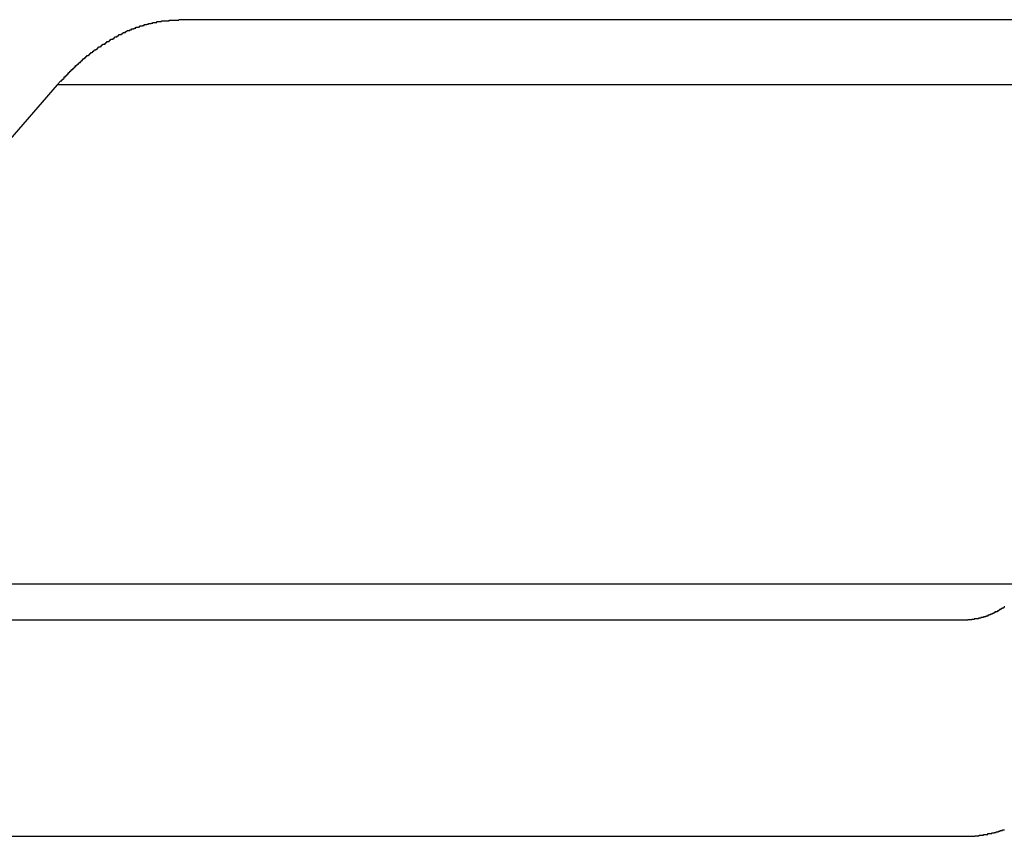
# Model space of a CAD drawing. Extents: x -47.6 to 47.6, y -29.7 to 29.7.
# Drawn here: x -12.9 to -12.5, y 0.3 to 0.6 of the extents above; entities that cross this region are included whole.
import ezdxf

# ---------------------------------------------------------------- set-up
doc = ezdxf.new("R2010")
doc.units = 0
doc.layers.get('0').update_dxf_attribs({"linetype": 'CONTINUOUS'})

msp = doc.modelspace()

# ---------------------------------------------------------------- linework, layer by layer
at = {"color": 0}
for points in [[(-12.8376, 0.5474), (-12.8363, 0.5489), (-12.8363, 0.5489), (-12.836, 0.5489), (-12.836, 0.5489), (-12.8359, 0.5489), (-12.8359, 0.5492), (-12.8356, 0.5492), (-12.8356, 0.5492), (-12.8356, 0.5492), (-12.8356, 0.5495), (-12.8353, 0.5495), (-12.8353, 0.5495), (-12.8353, 0.5495), (-12.8353, 0.5498), (-12.835, 0.5498), (-12.835, 0.5501), (-12.835, 0.5501), (-12.835, 0.5504), (-12.835, 0.5504), (-12.8347, 0.5504), (-12.8347, 0.5504), (-12.8345, 0.5504), (-12.8345, 0.5507), (-12.8342, 0.5507), (-12.8342, 0.5507), (-12.8342, 0.5507), (-12.8342, 0.551), (-12.8339, 0.551), (-12.8339, 0.551), (-12.8339, 0.551), (-12.8339, 0.5513), (-12.8336, 0.5513), (-12.8336, 0.5515), (-12.8336, 0.5515), (-12.8336, 0.5518), (-12.8336, 0.5518), (-12.8333, 0.5518), (-12.8333, 0.5518), (-12.8332, 0.5518), (-12.8332, 0.5521), (-12.8329, 0.5521), (-12.8329, 0.5521), (-12.8329, 0.5521), (-12.8329, 0.5524), (-12.8326, 0.5524), (-12.8326, 0.5524), (-12.8326, 0.5524), (-12.8326, 0.5527), (-12.8323, 0.5527), (-12.8323, 0.5528), (-12.8323, 0.5528), (-12.8323, 0.5531), (-12.8323, 0.5531), (-12.832, 0.5531), (-12.832, 0.5531), (-12.8318, 0.5531), (-12.8318, 0.5534), (-12.8315, 0.5534), (-12.8315, 0.5534), (-12.8315, 0.5534), (-12.8315, 0.5537), (-12.8312, 0.5537), (-12.8312, 0.5537), (-12.8312, 0.5537), (-12.8312, 0.554), (-12.8309, 0.554), (-12.8309, 0.5542), (-12.8309, 0.5542), (-12.8309, 0.5545), (-12.8309, 0.5545), (-12.8306, 0.5545), (-12.8306, 0.5545), (-12.8304, 0.5545), (-12.8304, 0.5548), (-12.8301, 0.5548), (-12.8301, 0.5548), (-12.8301, 0.5548), (-12.8301, 0.5551), (-12.8298, 0.5551), (-12.8298, 0.5551), (-12.8298, 0.5551), (-12.8298, 0.5554), (-12.8295, 0.5554), (-12.8295, 0.5554), (-12.8295, 0.5554), (-12.8295, 0.5557), (-12.8295, 0.5557), (-12.8292, 0.5557), (-12.8292, 0.5557), (-12.829, 0.5557), (-12.829, 0.556), (-12.8287, 0.556), (-12.8287, 0.556), (-12.8287, 0.556), (-12.8287, 0.5563), (-12.8284, 0.5563), (-12.8284, 0.5563), (-12.8284, 0.5563), (-12.8284, 0.5566), (-12.8281, 0.5566), (-12.8281, 0.5567), (-12.8281, 0.5567), (-12.8281, 0.557), (-12.8281, 0.557), (-12.8278, 0.557), (-12.8278, 0.557), (-12.8276, 0.557), (-12.8276, 0.5573), (-12.8273, 0.5573), (-12.8273, 0.5573), (-12.8273, 0.5573), (-12.8273, 0.5576), (-12.827, 0.5576), (-12.827, 0.5576), (-12.827, 0.5576), (-12.827, 0.5579), (-12.8267, 0.5579), (-12.8267, 0.5579), (-12.8267, 0.5579), (-12.8267, 0.5582), (-12.8267, 0.5582), (-12.8264, 0.5582), (-12.8264, 0.5582), (-12.8261, 0.5582), (-12.8261, 0.5584), (-12.8258, 0.5584), (-12.8258, 0.5584), (-12.8258, 0.5584), (-12.8258, 0.5587), (-12.8255, 0.5587), (-12.8255, 0.5587), (-12.8255, 0.5587), (-12.8255, 0.559), (-12.8252, 0.559), (-12.8252, 0.559), (-12.8252, 0.559), (-12.8252, 0.5593), (-12.8252, 0.5593), (-12.8249, 0.5593), (-12.8249, 0.5593), (-12.8247, 0.5593), (-12.8247, 0.5595), (-12.8244, 0.5595), (-12.8244, 0.5595), (-12.8244, 0.5595), (-12.8244, 0.5598), (-12.8241, 0.5598), (-12.8241, 0.5598), (-12.8241, 0.5598), (-12.8241, 0.5601), (-12.8238, 0.5601), (-12.8238, 0.5601), (-12.8238, 0.5601), (-12.8238, 0.5604), (-12.8238, 0.5604), (-12.8235, 0.5604), (-12.8235, 0.5604), (-12.8232, 0.5604), (-12.8232, 0.5606), (-12.8229, 0.5606), (-12.8229, 0.5606), (-12.8229, 0.5606), (-12.8229, 0.5609), (-12.8226, 0.5609), (-12.8226, 0.5609), (-12.8226, 0.5609), (-12.8226, 0.5612), (-12.8223, 0.5612), (-12.8223, 0.5612), (-12.8223, 0.5612), (-12.8223, 0.5615), (-12.8223, 0.5615), (-12.822, 0.5615), (-12.822, 0.5615), (-12.8217, 0.5615), (-12.8217, 0.5616), (-12.8214, 0.5616), (-12.8214, 0.5616), (-12.8214, 0.5616), (-12.8214, 0.5619), (-12.8211, 0.5619), (-12.8211, 0.5619), (-12.8211, 0.5619), (-12.8211, 0.5622), (-12.8208, 0.5622), (-12.8208, 0.5622), (-12.8208, 0.5622), (-12.8208, 0.5625), (-12.8208, 0.5625), (-12.8205, 0.5625), (-12.8205, 0.5625), (-12.8202, 0.5625), (-12.8202, 0.5625), (-12.8199, 0.5625), (-12.8199, 0.5625), (-12.8199, 0.5625), (-12.8199, 0.5628), (-12.8196, 0.5628), (-12.8196, 0.5628), (-12.8196, 0.5628), (-12.8196, 0.5631), (-12.8193, 0.5631), (-12.8193, 0.5631), (-12.8193, 0.5631), (-12.8193, 0.5634), (-12.8193, 0.5634), (-12.819, 0.5634), (-12.819, 0.5634), (-12.8187, 0.5634), (-12.8187, 0.5634), (-12.8184, 0.5634), (-12.8184, 0.5634), (-12.8184, 0.5634), (-12.8184, 0.5637), (-12.8181, 0.5637), (-12.8181, 0.5637), (-12.8181, 0.5637), (-12.8181, 0.564), (-12.8178, 0.564), (-12.8178, 0.564), (-12.8178, 0.564), (-12.8178, 0.5643), (-12.8178, 0.5643), (-12.8175, 0.5643), (-12.8175, 0.5643), (-12.8172, 0.5643), (-12.8172, 0.5643), (-12.8169, 0.5643), (-12.8169, 0.5643), (-12.8169, 0.5643), (-12.8169, 0.5646), (-12.8166, 0.5646), (-12.8166, 0.5646), (-12.8166, 0.5646), (-12.8166, 0.5649), (-12.8163, 0.5649), (-12.8163, 0.5649), (-12.8163, 0.5649), (-12.8163, 0.5652), (-12.8163, 0.5652), (-12.816, 0.5652), (-12.816, 0.5652), (-12.8157, 0.5652), (-12.8157, 0.5652), (-12.8154, 0.5652), (-12.8154, 0.5652), (-12.8154, 0.5652), (-12.8154, 0.5655), (-12.8151, 0.5655), (-12.8151, 0.5655), (-12.8151, 0.5655), (-12.8151, 0.5657), (-12.8148, 0.5657), (-12.8148, 0.5657), (-12.8148, 0.5657), (-12.8148, 0.566), (-12.8148, 0.566), (-12.8145, 0.566), (-12.8145, 0.566), (-12.8142, 0.566), (-12.8142, 0.566), (-12.8139, 0.566), (-12.8139, 0.566), (-12.8139, 0.566), (-12.8139, 0.5663), (-12.8136, 0.5663), (-12.8136, 0.5663), (-12.8135, 0.5663), (-12.8135, 0.5665), (-12.8132, 0.5665), (-12.8132, 0.5665), (-12.8132, 0.5665), (-12.8132, 0.5668), (-12.8132, 0.5668), (-12.8129, 0.5668), (-12.8129, 0.5668), (-12.8126, 0.5668), (-12.8126, 0.5668), (-12.8123, 0.5668), (-12.8123, 0.5668), (-12.8123, 0.5668), (-12.8123, 0.5671), (-12.812, 0.5671), (-12.812, 0.5671), (-12.812, 0.5671), (-12.812, 0.5672), (-12.8117, 0.5672), (-12.8117, 0.5672), (-12.8117, 0.5672), (-12.8117, 0.5675), (-12.8117, 0.5675), (-12.8114, 0.5675), (-12.8114, 0.5675), (-12.8111, 0.5675), (-12.8111, 0.5675), (-12.8108, 0.5675), (-12.8108, 0.5675), (-12.8108, 0.5675), (-12.8108, 0.5678), (-12.8105, 0.5678), (-12.8105, 0.5678), (-12.8104, 0.5678), (-12.8104, 0.5678), (-12.8101, 0.5678), (-12.8101, 0.5678), (-12.8101, 0.5678), (-12.8101, 0.5681), (-12.8101, 0.5681), (-12.8098, 0.5681), (-12.8098, 0.5681), (-12.8095, 0.5681), (-12.8095, 0.5681), (-12.8092, 0.5681), (-12.8092, 0.5681), (-12.8092, 0.5681), (-12.8092, 0.5684), (-12.8089, 0.5684), (-12.8089, 0.5684), (-12.8088, 0.5684), (-12.8088, 0.5684), (-12.8085, 0.5684), (-12.8085, 0.5684), (-12.8085, 0.5684), (-12.8085, 0.5687), (-12.8085, 0.5687), (-12.8082, 0.5687), (-12.8082, 0.5687), (-12.8079, 0.5687), (-12.8079, 0.5687), (-12.8076, 0.5687), (-12.8076, 0.5687), (-12.8076, 0.5687), (-12.8076, 0.5689), (-12.8073, 0.5689), (-12.8073, 0.5689), (-12.8073, 0.5689), (-12.8073, 0.5689), (-12.807, 0.5689), (-12.807, 0.5689), (-12.807, 0.5689), (-12.807, 0.5692), (-12.807, 0.5692), (-12.8067, 0.5692), (-12.8067, 0.5692), (-12.8064, 0.5692), (-12.8064, 0.5692), (-12.8061, 0.5692), (-12.8061, 0.5692), (-12.8061, 0.5692), (-12.8061, 0.5694), (-12.8058, 0.5694), (-12.8058, 0.5694), (-12.8057, 0.5694), (-12.8057, 0.5694), (-12.8054, 0.5694), (-12.8054, 0.5694), (-12.8054, 0.5694), (-12.8054, 0.5697), (-12.8054, 0.5697), (-12.8051, 0.5697), (-12.8051, 0.5697), (-12.8048, 0.5697), (-12.8048, 0.5697), (-12.8045, 0.5697), (-12.8045, 0.5697), (-12.8045, 0.5697), (-12.8045, 0.5698), (-12.8042, 0.5698), (-12.8042, 0.5698), (-12.8041, 0.5698), (-12.8041, 0.5698), (-12.8038, 0.5698), (-12.8038, 0.5698), (-12.8038, 0.5698), (-12.8038, 0.5701), (-12.8038, 0.5701), (-12.8035, 0.5701), (-12.8035, 0.5701), (-12.8032, 0.5701), (-12.8032, 0.5701), (-12.8029, 0.5701), (-12.8029, 0.5701), (-12.8029, 0.5701), (-12.8029, 0.5702), (-12.8026, 0.5702), (-12.8026, 0.5702), (-12.8025, 0.5702), (-12.8025, 0.5702), (-12.8022, 0.5702), (-12.8022, 0.5702), (-12.8022, 0.5702), (-12.8022, 0.5705), (-12.8022, 0.5705), (-12.8019, 0.5705), (-12.8019, 0.5705), (-12.8017, 0.5705), (-12.8017, 0.5705), (-12.8014, 0.5705), (-12.8014, 0.5705), (-12.8014, 0.5705), (-12.8014, 0.5705), (-12.8011, 0.5705), (-12.8011, 0.5705), (-12.8011, 0.5705), (-12.8011, 0.5705), (-12.8008, 0.5705), (-12.8008, 0.5705), (-12.8008, 0.5705), (-12.8008, 0.5708), (-12.8008, 0.5708), (-12.8005, 0.5708), (-12.8005, 0.5708), (-12.8002, 0.5708), (-12.8002, 0.5708), (-12.7999, 0.5708), (-12.7999, 0.5708), (-12.7999, 0.5708), (-12.7999, 0.5708), (-12.7996, 0.5708), (-12.7996, 0.5708), (-12.7993, 0.5708), (-12.7993, 0.5708), (-12.799, 0.5708), (-12.799, 0.5708), (-12.799, 0.5708), (-12.799, 0.5711), (-12.799, 0.5711), (-12.7987, 0.5711), (-12.7984, 0.5711), (-12.7981, 0.5711), (-12.7981, 0.5711), (-12.7978, 0.5711), (-12.7978, 0.5711), (-12.7975, 0.5711), (-12.7975, 0.5711), (-12.7972, 0.5711), (-12.7971, 0.5711), (-12.7968, 0.5711), (-12.7968, 0.5711), (-12.7965, 0.5711), (-12.7965, 0.5711), (-12.7962, 0.5711), (-12.7962, 0.5713), (-12.7962, 0.5713), (-12.7959, 0.5713), (-12.7956, 0.5713), (-12.7953, 0.5713), (-12.7953, 0.5713), (-12.795, 0.5713), (-12.7947, 0.5713), (-12.7944, 0.5713), (-12.7944, 0.5713), (-12.7941, 0.5713), (-12.7938, 0.5713), (-12.7935, 0.5713), (-12.7935, 0.5713), (-12.7932, 0.5713), (-12.7929, 0.5713), (-12.7926, 0.5713), (-12.7926, 0.5715)], [(-12.7926, 0.5715), (-12.7926, 0.5715)], [(-12.273, 0.5715), (-12.7926, 0.5715)], [(-12.273, 0.5715), (-12.7926, 0.5715)], [(-12.273, 0.5715), (-12.7926, 0.5715)], [(-12.273, 0.5715), (-12.7926, 0.5715)], [(-12.273, 0.5715), (-12.7926, 0.5715)], [(-12.273, 0.5715), (-12.7926, 0.5715)], [(-12.273, 0.5715), (-12.7926, 0.5715)], [(-12.273, 0.5715), (-12.7926, 0.5715)], [(-12.273, 0.5715), (-12.7926, 0.5715)], [(-12.273, 0.5715), (-12.7926, 0.5715)], [(-12.273, 0.5715), (-12.7926, 0.5715)], [(-12.273, 0.5715), (-12.7926, 0.5715)], [(-12.273, 0.5715), (-12.7926, 0.5715)], [(-12.273, 0.5715), (-12.7926, 0.5715)], [(-12.273, 0.5715), (-12.7926, 0.5715)], [(-12.273, 0.5715), (-12.7926, 0.5715)], [(-12.273, 0.5715), (-12.7926, 0.5715)], [(-12.273, 0.5715), (-12.7926, 0.5715)], [(-12.273, 0.5715), (-12.7926, 0.5715)], [(-12.273, 0.5715), (-12.7926, 0.5715)], [(-12.273, 0.5715), (-12.7926, 0.5715)], [(-12.8376, 0.5474), (-12.9975, 0.3628)], [(-12.8376, 0.5474), (-12.9975, 0.3628)], [(-12.8376, 0.5474), (-12.9975, 0.3628)], [(-12.8376, 0.5474), (-12.9975, 0.3628)], [(-12.8376, 0.5474), (-12.9975, 0.3628)], [(-12.8376, 0.5474), (-12.9975, 0.3628)], [(-12.8376, 0.5474), (-12.9975, 0.3628)], [(-12.8376, 0.5474), (-12.9975, 0.3628)], [(-12.8376, 0.5474), (-12.9975, 0.3628)], [(-12.8376, 0.5474), (-12.9975, 0.3628)], [(-12.8376, 0.5474), (-12.9975, 0.3628)], [(-12.8376, 0.5474), (-12.9975, 0.3628)], [(-12.8376, 0.5474), (-12.9975, 0.3628)], [(-12.8376, 0.5474), (-12.9975, 0.3628)], [(-12.8376, 0.5474), (-12.9975, 0.3628)], [(-12.8376, 0.5474), (-12.9975, 0.3628)], [(-12.8376, 0.5474), (-12.9975, 0.3628)], [(-12.8376, 0.5474), (-12.9975, 0.3628)], [(-12.8376, 0.5474), (-12.9975, 0.3628)], [(-12.8376, 0.5474), (-12.9975, 0.3628)], [(-12.8376, 0.5474), (-12.9975, 0.3628)], [(-12.8376, 0.5474), (-12.8376, 0.5474)], [(-12.8376, 0.5474), (-12.8376, 0.5474)], [(-12.318, 0.5474), (-12.8376, 0.5474)], [(-12.318, 0.5474), (-12.8376, 0.5474)], [(-12.318, 0.5474), (-12.8376, 0.5474)], [(-12.318, 0.5474), (-12.8376, 0.5474)], [(-12.318, 0.5474), (-12.8376, 0.5474)], [(-12.318, 0.5474), (-12.8376, 0.5474)], [(-12.318, 0.5474), (-12.8376, 0.5474)], [(-12.318, 0.5474), (-12.8376, 0.5474)], [(-12.318, 0.5474), (-12.8376, 0.5474)], [(-12.318, 0.5474), (-12.8376, 0.5474)], [(-12.318, 0.5474), (-12.8376, 0.5474)], [(-12.318, 0.5474), (-12.8376, 0.5474)], [(-12.318, 0.5474), (-12.8376, 0.5474)], [(-12.318, 0.5474), (-12.8376, 0.5474)], [(-12.318, 0.5474), (-12.8376, 0.5474)], [(-12.318, 0.5474), (-12.8376, 0.5474)], [(-12.318, 0.5474), (-12.8376, 0.5474)], [(-12.318, 0.5474), (-12.8376, 0.5474)], [(-12.318, 0.5474), (-12.8376, 0.5474)], [(-12.318, 0.5474), (-12.8376, 0.5474)], [(-12.318, 0.5474), (-12.8376, 0.5474)], [(-12.9975, 0.3628), (-12.4779, 0.3628)], [(-12.9975, 0.3628), (-12.4779, 0.3628)], [(-12.9975, 0.3628), (-12.4779, 0.3628)], [(-12.9975, 0.3628), (-12.4779, 0.3628)], [(-12.9975, 0.3628), (-12.4779, 0.3628)], [(-12.9975, 0.3628), (-12.4779, 0.3628)], [(-12.9975, 0.3628), (-12.4779, 0.3628)], [(-12.9975, 0.3628), (-12.4779, 0.3628)], [(-12.9975, 0.3628), (-12.4779, 0.3628)], [(-12.9975, 0.3628), (-12.4779, 0.3628)], [(-12.9975, 0.3628), (-12.4779, 0.3628)], [(-12.9975, 0.3628), (-12.4779, 0.3628)], [(-12.9975, 0.3628), (-12.4779, 0.3628)], [(-12.9975, 0.3628), (-12.4779, 0.3628)], [(-12.9975, 0.3628), (-12.4779, 0.3628)], [(-12.9975, 0.3628), (-12.4779, 0.3628)], [(-12.9975, 0.3628), (-12.4779, 0.3628)], [(-12.9975, 0.3628), (-12.4779, 0.3628)], [(-12.9975, 0.3628), (-12.4779, 0.3628)], [(-12.9975, 0.3628), (-12.4779, 0.3628)], [(-12.9975, 0.3628), (-12.4779, 0.3628)], [(-12.4871, 0.3543), (-12.4874, 0.3543), (-12.4874, 0.3543), (-12.4874, 0.354), (-12.4874, 0.354), (-12.4874, 0.354), (-12.4874, 0.354), (-12.4874, 0.354), (-12.4874, 0.354), (-12.4874, 0.354), (-12.4877, 0.354), (-12.4877, 0.3538), (-12.4877, 0.3538), (-12.4877, 0.3538), (-12.488, 0.3538), (-12.488, 0.3538), (-12.488, 0.3538), (-12.488, 0.3538), (-12.4883, 0.3538), (-12.4883, 0.3538), (-12.4883, 0.3535), (-12.4883, 0.3535), (-12.4883, 0.3535), (-12.4883, 0.3535), (-12.4883, 0.3535), (-12.4883, 0.3535), (-12.4883, 0.3535), (-12.4886, 0.3535), (-12.4886, 0.3533), (-12.4886, 0.3533), (-12.4886, 0.3533), (-12.4888, 0.3533), (-12.4888, 0.3533), (-12.4888, 0.3533), (-12.4888, 0.3533), (-12.4891, 0.3533), (-12.4891, 0.3533), (-12.4891, 0.353), (-12.4891, 0.353), (-12.4891, 0.353), (-12.4891, 0.353), (-12.4891, 0.353), (-12.4891, 0.353), (-12.4891, 0.353), (-12.4894, 0.353), (-12.4894, 0.3528), (-12.4894, 0.3528), (-12.4894, 0.3528), (-12.4896, 0.3528), (-12.4896, 0.3528), (-12.4896, 0.3528), (-12.4896, 0.3528), (-12.4899, 0.3528), (-12.4899, 0.3528), (-12.4899, 0.3525), (-12.4899, 0.3525), (-12.4899, 0.3525), (-12.4899, 0.3525), (-12.4899, 0.3525), (-12.4899, 0.3525), (-12.4899, 0.3525), (-12.4902, 0.3525), (-12.4902, 0.3524), (-12.4902, 0.3524), (-12.4902, 0.3524), (-12.4905, 0.3524), (-12.4905, 0.3524), (-12.4905, 0.3524), (-12.4905, 0.3524), (-12.4908, 0.3524), (-12.4908, 0.3524), (-12.4908, 0.3521), (-12.4908, 0.3521), (-12.4908, 0.3521), (-12.4908, 0.3521), (-12.4908, 0.3521), (-12.4908, 0.3521), (-12.4908, 0.3521), (-12.4911, 0.3521), (-12.4911, 0.352), (-12.4911, 0.352), (-12.4911, 0.352), (-12.4913, 0.352), (-12.4913, 0.352), (-12.4913, 0.352), (-12.4913, 0.352), (-12.4916, 0.352), (-12.4916, 0.352), (-12.4916, 0.3517), (-12.4916, 0.3517), (-12.4916, 0.3517), (-12.4916, 0.3517), (-12.4916, 0.3517), (-12.4916, 0.3517), (-12.4916, 0.3517), (-12.4919, 0.3517), (-12.4919, 0.3516), (-12.4919, 0.3516), (-12.4919, 0.3516), (-12.4922, 0.3516), (-12.4922, 0.3516), (-12.4922, 0.3516), (-12.4922, 0.3516), (-12.4925, 0.3516), (-12.4925, 0.3516), (-12.4925, 0.3513), (-12.4925, 0.3513), (-12.4925, 0.3513), (-12.4925, 0.3513), (-12.4925, 0.3513), (-12.4925, 0.3513), (-12.4925, 0.3513), (-12.4928, 0.3513), (-12.4928, 0.3512), (-12.4928, 0.3512), (-12.4928, 0.3512), (-12.4931, 0.3512), (-12.4931, 0.3512), (-12.4931, 0.3512), (-12.4931, 0.3512), (-12.4934, 0.3512), (-12.4934, 0.3512), (-12.4934, 0.3509), (-12.4934, 0.3509), (-12.4934, 0.3509), (-12.4934, 0.3509), (-12.4934, 0.3509), (-12.4934, 0.3509), (-12.4934, 0.3509), (-12.4937, 0.3509), (-12.4937, 0.3509), (-12.4937, 0.3509), (-12.4937, 0.3509), (-12.4939, 0.3509), (-12.4939, 0.3509), (-12.4939, 0.3509), (-12.4939, 0.3509), (-12.4942, 0.3509), (-12.4942, 0.3509), (-12.4942, 0.3506), (-12.4942, 0.3506), (-12.4942, 0.3506), (-12.4942, 0.3506), (-12.4942, 0.3506), (-12.4942, 0.3506), (-12.4942, 0.3506), (-12.4945, 0.3506), (-12.4945, 0.3506), (-12.4945, 0.3506), (-12.4945, 0.3506), (-12.4948, 0.3506), (-12.4948, 0.3506), (-12.4948, 0.3506), (-12.4948, 0.3506), (-12.4951, 0.3506), (-12.4951, 0.3506), (-12.4951, 0.3504), (-12.4951, 0.3504), (-12.4951, 0.3504), (-12.4951, 0.3504), (-12.4951, 0.3504), (-12.4951, 0.3504), (-12.4951, 0.3504), (-12.4954, 0.3504), (-12.4954, 0.3504), (-12.4954, 0.3504), (-12.4954, 0.3504), (-12.4957, 0.3504), (-12.4957, 0.3504), (-12.4957, 0.3504), (-12.4957, 0.3504), (-12.496, 0.3504), (-12.496, 0.3504), (-12.496, 0.3501), (-12.496, 0.3501), (-12.496, 0.3501), (-12.496, 0.3501), (-12.496, 0.3501), (-12.496, 0.3501), (-12.496, 0.3501), (-12.4963, 0.3501), (-12.4963, 0.3501), (-12.4963, 0.3501), (-12.4963, 0.3501), (-12.4966, 0.3501), (-12.4966, 0.3501), (-12.4966, 0.3501), (-12.4966, 0.3501), (-12.4969, 0.3501), (-12.4969, 0.3501), (-12.4969, 0.3499), (-12.4969, 0.3499), (-12.4969, 0.3499), (-12.4969, 0.3499), (-12.4969, 0.3499), (-12.4969, 0.3499), (-12.4969, 0.3499), (-12.4972, 0.3499), (-12.4972, 0.3499), (-12.4972, 0.3499), (-12.4972, 0.3499), (-12.4974, 0.3499), (-12.4974, 0.3499), (-12.4974, 0.3499), (-12.4974, 0.3499), (-12.4977, 0.3499), (-12.4977, 0.3499), (-12.4977, 0.3498), (-12.4977, 0.3498), (-12.4977, 0.3498), (-12.4977, 0.3498), (-12.4977, 0.3498), (-12.4977, 0.3498), (-12.4977, 0.3498), (-12.498, 0.3498), (-12.498, 0.3498), (-12.498, 0.3498), (-12.498, 0.3498), (-12.4982, 0.3498), (-12.4982, 0.3498), (-12.4982, 0.3498), (-12.4982, 0.3498), (-12.4985, 0.3498), (-12.4985, 0.3498), (-12.4985, 0.3496), (-12.4985, 0.3496), (-12.4985, 0.3496), (-12.4985, 0.3496), (-12.4985, 0.3496), (-12.4985, 0.3496), (-12.4985, 0.3496), (-12.4988, 0.3496), (-12.4988, 0.3496), (-12.4988, 0.3496), (-12.4988, 0.3496), (-12.4991, 0.3496), (-12.4991, 0.3496), (-12.4991, 0.3496), (-12.4991, 0.3496), (-12.4994, 0.3496), (-12.4994, 0.3496), (-12.4994, 0.3495), (-12.4994, 0.3495), (-12.4994, 0.3495), (-12.4997, 0.3495), (-12.4997, 0.3495), (-12.4997, 0.3495), (-12.4997, 0.3495), (-12.5, 0.3495), (-12.5, 0.3495), (-12.5, 0.3495), (-12.5, 0.3495), (-12.5003, 0.3495), (-12.5003, 0.3495), (-12.5006, 0.3495), (-12.5006, 0.3495), (-12.5009, 0.3495), (-12.5009, 0.3495), (-12.5009, 0.3494), (-12.5009, 0.3494), (-12.5009, 0.3494), (-12.5012, 0.3494), (-12.5012, 0.3494), (-12.5015, 0.3494), (-12.5015, 0.3494), (-12.5018, 0.3494), (-12.5018, 0.3494), (-12.502, 0.3494), (-12.502, 0.3494), (-12.5023, 0.3494), (-12.5023, 0.3494), (-12.5026, 0.3494), (-12.5026, 0.3494), (-12.5029, 0.3494)], [(-12.5029, 0.3494), (-17.4545, 0.3494)], [(-12.5029, 0.3494), (-17.4545, 0.3494)], [(-12.5029, 0.3494), (-17.4545, 0.3494)], [(-12.5029, 0.3494), (-17.4545, 0.3494)], [(-12.5029, 0.3494), (-17.4545, 0.3494)], [(-12.5029, 0.3494), (-17.4545, 0.3494)], [(-12.5029, 0.3494), (-17.4545, 0.3494)], [(-12.5029, 0.3494), (-17.4545, 0.3494)], [(-12.5029, 0.3494), (-17.4545, 0.3494)], [(-12.5029, 0.3494), (-17.4545, 0.3494)], [(-12.5029, 0.3494), (-17.4545, 0.3494)], [(-12.5029, 0.3494), (-17.4545, 0.3494)], [(-12.5029, 0.3494), (-17.4545, 0.3494)], [(-12.5029, 0.3494), (-17.4545, 0.3494)], [(-12.5029, 0.3494), (-17.4545, 0.3494)], [(-12.5029, 0.3494), (-17.4545, 0.3494)], [(-12.5029, 0.3494), (-17.4545, 0.3494)], [(-12.5029, 0.3494), (-17.4545, 0.3494)], [(-12.5029, 0.3494), (-17.4545, 0.3494)], [(-12.5029, 0.3494), (-17.4545, 0.3494)], [(-12.5029, 0.3494), (-17.4545, 0.3494)], [(-12.5029, 0.3494), (-12.5029, 0.3494)], [(-12.5029, 0.2694), (-12.5013, 0.2694), (-12.5013, 0.2694), (-12.501, 0.2694), (-12.501, 0.2694), (-12.5007, 0.2694), (-12.5007, 0.2694), (-12.5004, 0.2694), (-12.5004, 0.2694), (-12.5004, 0.2694), (-12.5004, 0.2694), (-12.5001, 0.2694), (-12.5001, 0.2694), (-12.5001, 0.2694), (-12.5001, 0.2694), (-12.4998, 0.2694), (-12.4998, 0.2694), (-12.4998, 0.2694), (-12.4998, 0.2695), (-12.4998, 0.2695), (-12.4995, 0.2695), (-12.4995, 0.2695), (-12.4992, 0.2695), (-12.4992, 0.2695), (-12.4989, 0.2695), (-12.4989, 0.2695), (-12.4989, 0.2695), (-12.4989, 0.2695), (-12.4986, 0.2695), (-12.4986, 0.2695), (-12.4985, 0.2695), (-12.4985, 0.2695), (-12.4982, 0.2695), (-12.4982, 0.2695), (-12.4982, 0.2695), (-12.4982, 0.2696), (-12.4982, 0.2696), (-12.4979, 0.2696), (-12.4979, 0.2696), (-12.4976, 0.2696), (-12.4976, 0.2696), (-12.4973, 0.2696), (-12.4973, 0.2696), (-12.4973, 0.2696), (-12.4973, 0.2696), (-12.497, 0.2696), (-12.497, 0.2696), (-12.497, 0.2696), (-12.497, 0.2696), (-12.4967, 0.2696), (-12.4967, 0.2696), (-12.4967, 0.2696), (-12.4967, 0.2698), (-12.4967, 0.2698), (-12.4964, 0.2698), (-12.4964, 0.2698), (-12.4961, 0.2698), (-12.4961, 0.2698), (-12.4958, 0.2698), (-12.4958, 0.2698), (-12.4958, 0.2698), (-12.4958, 0.2698), (-12.4955, 0.2698), (-12.4955, 0.2698), (-12.4954, 0.2698), (-12.4954, 0.2698), (-12.4951, 0.2698), (-12.4951, 0.2698), (-12.4951, 0.2698), (-12.4951, 0.2701), (-12.4951, 0.2701), (-12.4948, 0.2701), (-12.4948, 0.2701), (-12.4945, 0.2701), (-12.4945, 0.2701), (-12.4942, 0.2701), (-12.4942, 0.2701), (-12.4942, 0.2701), (-12.4942, 0.2701), (-12.4939, 0.2701), (-12.4939, 0.2701), (-12.4938, 0.2701), (-12.4938, 0.2701), (-12.4935, 0.2701), (-12.4935, 0.2701), (-12.4935, 0.2701), (-12.4935, 0.2704), (-12.4935, 0.2704), (-12.4932, 0.2704), (-12.4932, 0.2704), (-12.4929, 0.2704), (-12.4929, 0.2704), (-12.4926, 0.2704), (-12.4926, 0.2704), (-12.4926, 0.2704), (-12.4926, 0.2704), (-12.4923, 0.2704), (-12.4923, 0.2704), (-12.4923, 0.2704), (-12.4923, 0.2704), (-12.492, 0.2704), (-12.492, 0.2704), (-12.492, 0.2704), (-12.492, 0.2707), (-12.492, 0.2707), (-12.4917, 0.2707), (-12.4917, 0.2707), (-12.4914, 0.2707), (-12.4914, 0.2707), (-12.4911, 0.2707), (-12.4911, 0.2707), (-12.4911, 0.2707), (-12.4911, 0.2708), (-12.4908, 0.2708), (-12.4908, 0.2708), (-12.4907, 0.2708), (-12.4907, 0.2708), (-12.4904, 0.2708), (-12.4904, 0.2708), (-12.4904, 0.2708), (-12.4904, 0.2711), (-12.4904, 0.2711), (-12.4901, 0.2711), (-12.4901, 0.2711), (-12.4898, 0.2711), (-12.4898, 0.2711), (-12.4895, 0.2711), (-12.4895, 0.2711), (-12.4895, 0.2711), (-12.4895, 0.2713), (-12.4892, 0.2713), (-12.4892, 0.2713), (-12.4892, 0.2713), (-12.4892, 0.2713), (-12.4889, 0.2713), (-12.4889, 0.2713), (-12.4889, 0.2713), (-12.4889, 0.2716), (-12.4889, 0.2716), (-12.4886, 0.2716), (-12.4886, 0.2716), (-12.4883, 0.2716), (-12.4883, 0.2716), (-12.488, 0.2716), (-12.488, 0.2716), (-12.488, 0.2716), (-12.488, 0.2718), (-12.4877, 0.2718), (-12.4877, 0.2718), (-12.4876, 0.2718), (-12.4876, 0.2718), (-12.4873, 0.2718)], [(-15.7827, 0.2694), (-12.5029, 0.2694)], [(-15.7827, 0.2694), (-12.5029, 0.2694)], [(-15.7827, 0.2694), (-12.5029, 0.2694)], [(-15.7827, 0.2694), (-12.5029, 0.2694)], [(-15.7827, 0.2694), (-12.5029, 0.2694)], [(-15.7827, 0.2694), (-12.5029, 0.2694)], [(-15.7827, 0.2694), (-12.5029, 0.2694)], [(-15.7827, 0.2694), (-12.5029, 0.2694)], [(-15.7827, 0.2694), (-12.5029, 0.2694)], [(-15.7827, 0.2694), (-12.5029, 0.2694)], [(-15.7827, 0.2694), (-12.5029, 0.2694)], [(-15.7827, 0.2694), (-12.5029, 0.2694)], [(-15.7827, 0.2694), (-12.5029, 0.2694)], [(-15.7827, 0.2694), (-12.5029, 0.2694)], [(-15.7827, 0.2694), (-12.5029, 0.2694)], [(-15.7827, 0.2694), (-12.5029, 0.2694)], [(-15.7827, 0.2694), (-12.5029, 0.2694)], [(-15.7827, 0.2694), (-12.5029, 0.2694)], [(-15.7827, 0.2694), (-12.5029, 0.2694)], [(-15.7827, 0.2694), (-12.5029, 0.2694)], [(-15.7827, 0.2694), (-12.5029, 0.2694)], [(-12.5029, 0.2694), (-12.5029, 0.2694)]]:
    msp.add_lwpolyline(points, dxfattribs=at)

doc.saveas('drawing.dxf')
